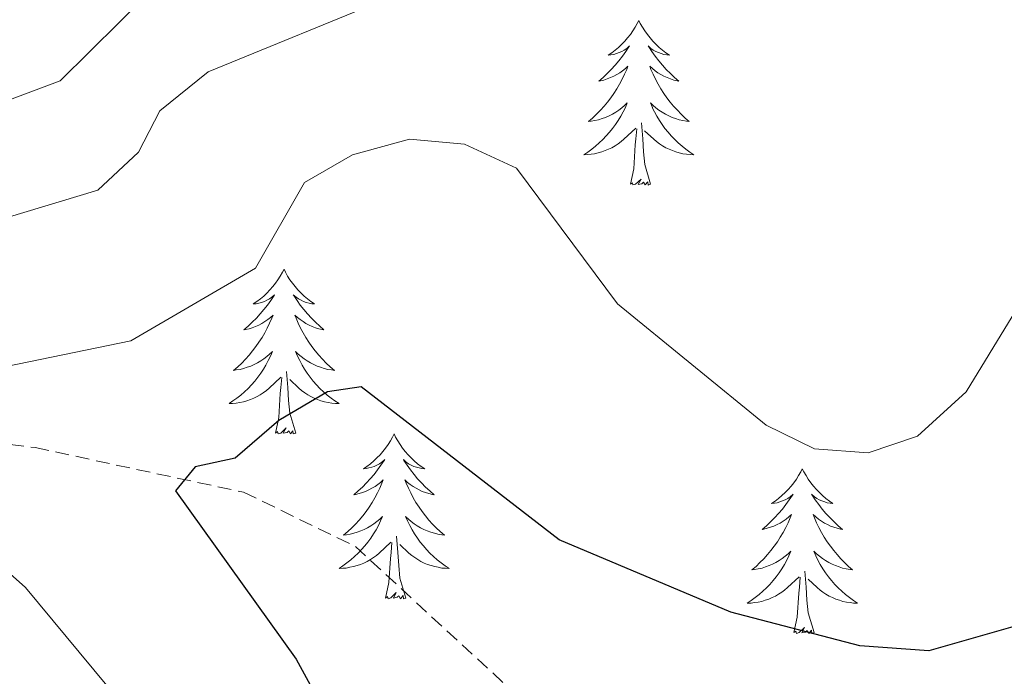
# Model space of a CAD drawing. Units: metres. Extents: x 611062 to 615564, y 4661830 to 4664871.
# Drawn here: x 613025 to 613096, y 4662790 to 4662837 of the extents above; entities that cross this region are included whole.
import ezdxf

# ---------------------------------------------------------------- set-up
doc = ezdxf.new("R2010")
doc.units = ezdxf.units.M
doc.header["$MEASUREMENT"] = 0
doc.linetypes.add('TRAZOSX2', pattern=[1.5, 1, -0.5])
for name, color, linetype, lineweight in [('Level 11', 142, 'TRAZOSX2', 13), ('Level 36', 19, 'Continuous', 40), ('Level 4', 39, 'TRAZOSX2', 30), ('Level 5', 36, 'Continuous', 0)]:
    doc.layers.add(name, color=color, linetype=linetype, lineweight=lineweight)

msp = doc.modelspace()

# ---------------------------------------------------------------- linework, layer by layer
at = {"layer": 'Level 11', "color": 142, "linetype": 'TRAZOSX2', "lineweight": 13}
msp.add_polyline3d([(612926.87, 4662831.38, 397.61), (612940.92, 4662827.75, 394.26), (612981.97, 4662817.88, 387.68), (613012.12, 4662808.31, 380.07), (613025.83, 4662806.55, 377.48), (613040.9, 4662803.33, 374.93), (613048.98, 4662799.41, 373.2), (613066.52, 4662783.24, 369.17), (613077.71, 4662776.14, 368.24), (613090.35, 4662768.93, 366.02), (613098.94, 4662766.03, 364.7), (613113.33, 4662763.18, 363.18), (613134.68, 4662762.11, 361.42), (613145.45, 4662758.29, 360.36), (613148.96, 4662757.28, 359.89), (613152.92, 4662756.87, 359.39), (613164.74, 4662757.85, 358.07)], dxfattribs=at)
at = {"layer": 'Level 36', "color": 92, "linetype": 'Continuous', "lineweight": 0}
for points in [[(613069.47, 4662837.44, 0.01), (613069.36, 4662837.22, 0.01), (613069.21, 4662836.94, 0.01), (613069.04, 4662836.68, 0.01), (613068.86, 4662836.42, 0.01), (613068.66, 4662836.17, 0.01), (613068.46, 4662835.94, 0.01), (613068.24, 4662835.71, 0.01), (613068.01, 4662835.49, 0.01), (613067.77, 4662835.29, 0.01), (613067.52, 4662835.1, 0.01), (613067.26, 4662834.92, 0.01), (613067.46, 4662834.94, 0.01), (613067.66, 4662834.98, 0.01), (613067.86, 4662835.04, 0.01), (613068.05, 4662835.11, 0.01), (613068.24, 4662835.19, 0.01), (613068.42, 4662835.29, 0.01), (613068.6, 4662835.4, 0.01), (613068.8, 4662835.59, 0.01), (613068.76, 4662835.53, 0.01), (613068.53, 4662835.18, 0.01), (613068.29, 4662834.85, 0.01), (613068.03, 4662834.52, 0.01), (613067.76, 4662834.21, 0.01), (613067.48, 4662833.9, 0.01), (613067.19, 4662833.61, 0.01), (613066.89, 4662833.32, 0.01), (613066.58, 4662833.05, 0.01), (613066.7, 4662833.08, 0.01), (613066.95, 4662833.13, 0.01), (613067.19, 4662833.21, 0.01), (613067.42, 4662833.3, 0.01), (613067.66, 4662833.4, 0.01), (613067.88, 4662833.52, 0.01), (613068.09, 4662833.65, 0.01), (613068.3, 4662833.79, 0.01), (613068.5, 4662833.95, 0.01), (613068.68, 4662834.12, 0.01), (613068.6, 4662833.9, 0.01), (613068.44, 4662833.54, 0.01), (613068.27, 4662833.18, 0.01), (613068.08, 4662832.84, 0.01), (613067.88, 4662832.5, 0.01), (613067.67, 4662832.16, 0.01), (613067.45, 4662831.84, 0.01), (613067.21, 4662831.53, 0.01), (613066.96, 4662831.23, 0.01), (613066.69, 4662830.94, 0.01), (613066.42, 4662830.65, 0.01), (613066.13, 4662830.38, 0.01), (613065.83, 4662830.13, 0.01), (613066.03, 4662830.15, 0.01), (613066.3, 4662830.2, 0.01), (613066.56, 4662830.26, 0.01), (613066.82, 4662830.34, 0.01), (613067.07, 4662830.43, 0.01), (613067.32, 4662830.54, 0.01), (613067.56, 4662830.66, 0.01), (613067.8, 4662830.8, 0.01), (613068.02, 4662830.95, 0.01), (613068.24, 4662831.12, 0.01), (613068.44, 4662831.29, 0.01), (613068.64, 4662831.48, 0.01), (613068.5, 4662831.15, 0.01)], [(613069.47, 4662837.44, 0.01), (613069.58, 4662837.22, 0.01), (613069.74, 4662836.94, 0.01), (613069.91, 4662836.68, 0.01), (613070.09, 4662836.42, 0.01), (613070.28, 4662836.17, 0.01), (613070.49, 4662835.94, 0.01), (613070.71, 4662835.71, 0.01), (613070.94, 4662835.49, 0.01), (613071.18, 4662835.29, 0.01), (613071.43, 4662835.1, 0.01), (613071.69, 4662834.92, 0.01), (613071.49, 4662834.94, 0.01), (613071.29, 4662834.98, 0.01), (613071.09, 4662835.04, 0.01), (613070.9, 4662835.11, 0.01), (613070.71, 4662835.19, 0.01), (613070.52, 4662835.29, 0.01), (613070.35, 4662835.4, 0.01), (613070.15, 4662835.59, 0.01), (613070.19, 4662835.53, 0.01), (613070.42, 4662835.18, 0.01), (613070.66, 4662834.85, 0.01), (613070.92, 4662834.52, 0.01), (613071.18, 4662834.21, 0.01), (613071.46, 4662833.9, 0.01), (613071.76, 4662833.61, 0.01), (613072.06, 4662833.32, 0.01), (613072.37, 4662833.05, 0.01), (613072.25, 4662833.08, 0.01), (613072, 4662833.13, 0.01), (613071.76, 4662833.21, 0.01), (613071.52, 4662833.3, 0.01), (613071.29, 4662833.4, 0.01), (613071.07, 4662833.52, 0.01), (613070.85, 4662833.65, 0.01), (613070.65, 4662833.79, 0.01), (613070.45, 4662833.95, 0.01), (613070.26, 4662834.12, 0.01), (613070.35, 4662833.9, 0.01), (613070.51, 4662833.54, 0.01), (613070.68, 4662833.18, 0.01), (613070.86, 4662832.84, 0.01), (613071.06, 4662832.5, 0.01), (613071.28, 4662832.16, 0.01), (613071.5, 4662831.84, 0.01), (613071.74, 4662831.53, 0.01), (613071.99, 4662831.23, 0.01), (613072.26, 4662830.94, 0.01), (613072.53, 4662830.65, 0.01), (613072.82, 4662830.38, 0.01), (613073.12, 4662830.13, 0.01), (613072.92, 4662830.15, 0.01), (613072.65, 4662830.2, 0.01), (613072.39, 4662830.26, 0.01), (613072.13, 4662830.34, 0.01), (613071.88, 4662830.43, 0.01), (613071.63, 4662830.54, 0.01), (613071.39, 4662830.66, 0.01), (613071.15, 4662830.8, 0.01), (613070.93, 4662830.95, 0.01), (613070.71, 4662831.12, 0.01), (613070.5, 4662831.29, 0.01), (613070.31, 4662831.48, 0.01), (613070.45, 4662831.15, 0.01)], [(613068.497, 4662831.152, 0.01), (613068.337, 4662830.832, 0.01), (613068.167, 4662830.522, 0.01), (613067.987, 4662830.212, 0.01), (613067.786, 4662829.922, 0.01), (613067.576, 4662829.632, 0.01), (613067.356, 4662829.352, 0.01), (613067.116, 4662829.082, 0.01), (613066.876, 4662828.823, 0.01), (613066.616, 4662828.583, 0.01), (613066.346, 4662828.353, 0.01), (613066.066, 4662828.123, 0.01), (613065.776, 4662827.923, 0.01), (613065.486, 4662827.723, 0.01), (613065.756, 4662827.733, 0.01), (613066.016, 4662827.763, 0.01), (613066.276, 4662827.803, 0.01), (613066.536, 4662827.863, 0.01), (613066.796, 4662827.933, 0.01), (613067.046, 4662828.023, 0.01), (613067.286, 4662828.123, 0.01), (613067.526, 4662828.233, 0.01), (613067.756, 4662828.363, 0.01), (613067.976, 4662828.513, 0.01), (613068.196, 4662828.673, 0.01), (613068.396, 4662828.843, 0.01), (613069.246, 4662829.642, 0.01)], [(613070.447, 4662831.152, 0.01), (613070.607, 4662830.832, 0.01), (613070.777, 4662830.522, 0.01), (613070.956, 4662830.212, 0.01), (613071.156, 4662829.922, 0.01), (613071.356, 4662829.632, 0.01), (613071.586, 4662829.352, 0.01), (613071.816, 4662829.082, 0.01), (613072.066, 4662828.822, 0.01), (613072.326, 4662828.582, 0.01), (613072.596, 4662828.353, 0.01), (613072.876, 4662828.123, 0.01), (613073.156, 4662827.923, 0.01), (613073.446, 4662827.723, 0.01), (613073.186, 4662827.733, 0.01), (613072.926, 4662827.763, 0.01), (613072.656, 4662827.803, 0.01), (613072.396, 4662827.863, 0.01), (613072.146, 4662827.933, 0.01), (613071.896, 4662828.023, 0.01), (613071.656, 4662828.123, 0.01), (613071.416, 4662828.233, 0.01), (613071.186, 4662828.363, 0.01), (613070.966, 4662828.513, 0.01), (613070.746, 4662828.672, 0.01), (613070.546, 4662828.842, 0.01), (613069.886, 4662829.462, 0.01)], [(613068.86, 4662825.59, 0.01), (613069.1, 4662826.71, 0.01), (613069.21, 4662828.45, 0.01), (613069.26, 4662828.88, 0.01), (613069.32, 4662829.6, 0.01)], [(613070.32, 4662825.59, 0.01), (613069.9, 4662827.03, 0.01), (613069.8, 4662827.93, 0.01), (613069.76, 4662828.88, 0.01), (613069.66, 4662830.04, 0.01)], [(613070.32, 4662825.59, 0.01), (613070.15, 4662825.52, 0.01), (613070.13, 4662825.76, 0.01), (613069.94, 4662825.54, 0.01), (613069.82, 4662825.74, 0.01), (613069.7, 4662825.63, 0.01), (613069.43, 4662825.58, 0.01), (613069.63, 4662825.97, 0.01), (613069.24, 4662825.59, 0.01), (613069.05, 4662825.54, 0.01), (613069.01, 4662825.7, 0.01), (613068.86, 4662825.59, 0.01)], [(613043.82, 4662819.45, 0.01), (613043.7, 4662819.24, 0.01), (613043.55, 4662818.96, 0.01), (613043.38, 4662818.69, 0.01), (613043.2, 4662818.44, 0.01), (613043.01, 4662818.19, 0.01), (613042.8, 4662817.95, 0.01), (613042.58, 4662817.72, 0.01), (613042.35, 4662817.51, 0.01), (613042.11, 4662817.31, 0.01), (613041.86, 4662817.12, 0.01), (613041.6, 4662816.94, 0.01), (613041.8, 4662816.96, 0.01), (613042, 4662817, 0.01), (613042.2, 4662817.05, 0.01), (613042.4, 4662817.12, 0.01), (613042.58, 4662817.21, 0.01), (613042.76, 4662817.31, 0.01), (613042.94, 4662817.42, 0.01), (613043.14, 4662817.61, 0.01), (613043.1, 4662817.54, 0.01), (613042.87, 4662817.2, 0.01), (613042.63, 4662816.86, 0.01), (613042.37, 4662816.54, 0.01), (613042.1, 4662816.22, 0.01), (613041.82, 4662815.92, 0.01), (613041.53, 4662815.62, 0.01), (613041.23, 4662815.34, 0.01), (613040.92, 4662815.07, 0.01), (613041.04, 4662815.09, 0.01), (613041.29, 4662815.15, 0.01), (613041.53, 4662815.22, 0.01), (613041.76, 4662815.31, 0.01), (613042, 4662815.41, 0.01), (613042.22, 4662815.53, 0.01), (613042.44, 4662815.66, 0.01), (613042.64, 4662815.81, 0.01), (613042.84, 4662815.96, 0.01), (613043.03, 4662816.13, 0.01), (613042.94, 4662815.91, 0.01), (613042.78, 4662815.55, 0.01), (613042.61, 4662815.2, 0.01), (613042.43, 4662814.85, 0.01), (613042.23, 4662814.51, 0.01), (613042.01, 4662814.18, 0.01), (613041.79, 4662813.86, 0.01), (613041.55, 4662813.54, 0.01), (613041.3, 4662813.24, 0.01), (613041.03, 4662812.95, 0.01), (613040.76, 4662812.67, 0.01), (613040.47, 4662812.4, 0.01), (613040.17, 4662812.14, 0.01), (613040.37, 4662812.17, 0.01), (613040.64, 4662812.21, 0.01), (613040.9, 4662812.28, 0.01), (613041.16, 4662812.36, 0.01), (613041.41, 4662812.45, 0.01), (613041.66, 4662812.56, 0.01), (613041.9, 4662812.68, 0.01), (613042.14, 4662812.82, 0.01), (613042.36, 4662812.97, 0.01), (613042.58, 4662813.13, 0.01), (613042.78, 4662813.31, 0.01), (613042.98, 4662813.5, 0.01), (613042.84, 4662813.17, 0.01)], [(613043.82, 4662819.45, 0.01), (613043.93, 4662819.24, 0.01), (613044.08, 4662818.96, 0.01), (613044.25, 4662818.69, 0.01), (613044.43, 4662818.44, 0.01), (613044.63, 4662818.19, 0.01), (613044.83, 4662817.95, 0.01), (613045.05, 4662817.72, 0.01), (613045.28, 4662817.51, 0.01), (613045.52, 4662817.31, 0.01), (613045.77, 4662817.12, 0.01), (613046.03, 4662816.94, 0.01), (613045.83, 4662816.96, 0.01), (613045.63, 4662817, 0.01), (613045.43, 4662817.05, 0.01), (613045.24, 4662817.12, 0.01), (613045.05, 4662817.21, 0.01), (613044.87, 4662817.31, 0.01), (613044.69, 4662817.42, 0.01), (613044.49, 4662817.61, 0.01), (613044.53, 4662817.54, 0.01), (613044.76, 4662817.2, 0.01), (613045, 4662816.86, 0.01), (613045.26, 4662816.54, 0.01), (613045.52, 4662816.22, 0.01), (613045.8, 4662815.92, 0.01), (613046.1, 4662815.62, 0.01), (613046.4, 4662815.34, 0.01), (613046.71, 4662815.07, 0.01), (613046.59, 4662815.09, 0.01), (613046.34, 4662815.15, 0.01), (613046.1, 4662815.22, 0.01), (613045.86, 4662815.31, 0.01), (613045.63, 4662815.41, 0.01), (613045.41, 4662815.53, 0.01), (613045.2, 4662815.66, 0.01), (613044.99, 4662815.81, 0.01), (613044.79, 4662815.96, 0.01), (613044.6, 4662816.13, 0.01), (613044.69, 4662815.91, 0.01), (613044.85, 4662815.55, 0.01), (613045.02, 4662815.2, 0.01), (613045.2, 4662814.85, 0.01), (613045.4, 4662814.51, 0.01), (613045.62, 4662814.18, 0.01), (613045.84, 4662813.86, 0.01), (613046.08, 4662813.54, 0.01), (613046.33, 4662813.24, 0.01), (613046.6, 4662812.95, 0.01), (613046.87, 4662812.67, 0.01), (613047.16, 4662812.4, 0.01), (613047.46, 4662812.14, 0.01), (613047.26, 4662812.17, 0.01), (613046.99, 4662812.21, 0.01), (613046.73, 4662812.28, 0.01), (613046.47, 4662812.36, 0.01), (613046.22, 4662812.45, 0.01), (613045.97, 4662812.56, 0.01), (613045.73, 4662812.68, 0.01), (613045.49, 4662812.82, 0.01), (613045.27, 4662812.97, 0.01), (613045.05, 4662813.13, 0.01), (613044.85, 4662813.31, 0.01), (613044.65, 4662813.5, 0.01), (613044.79, 4662813.17, 0.01)], [(613042.845, 4662813.166, 0.01), (613042.685, 4662812.846, 0.01), (613042.515, 4662812.526, 0.01), (613042.335, 4662812.227, 0.01), (613042.134, 4662811.927, 0.01), (613041.924, 4662811.637, 0.01), (613041.704, 4662811.367, 0.01), (613041.474, 4662811.097, 0.01), (613041.224, 4662810.837, 0.01), (613040.964, 4662810.597, 0.01), (613040.694, 4662810.357, 0.01), (613040.414, 4662810.137, 0.01), (613040.124, 4662809.927, 0.01), (613039.844, 4662809.737, 0.01), (613040.104, 4662809.747, 0.01), (613040.364, 4662809.767, 0.01), (613040.624, 4662809.807, 0.01), (613040.884, 4662809.867, 0.01), (613041.144, 4662809.937, 0.01), (613041.394, 4662810.027, 0.01), (613041.634, 4662810.127, 0.01), (613041.874, 4662810.247, 0.01), (613042.104, 4662810.377, 0.01), (613042.324, 4662810.517, 0.01), (613042.544, 4662810.677, 0.01), (613042.744, 4662810.847, 0.01), (613043.594, 4662811.647, 0.01)], [(613044.795, 4662813.166, 0.01), (613044.955, 4662812.846, 0.01), (613045.125, 4662812.526, 0.01), (613045.304, 4662812.226, 0.01), (613045.504, 4662811.927, 0.01), (613045.714, 4662811.637, 0.01), (613045.934, 4662811.367, 0.01), (613046.164, 4662811.097, 0.01), (613046.414, 4662810.837, 0.01), (613046.674, 4662810.597, 0.01), (613046.944, 4662810.357, 0.01), (613047.224, 4662810.137, 0.01), (613047.504, 4662809.927, 0.01), (613047.804, 4662809.737, 0.01), (613047.534, 4662809.747, 0.01), (613047.274, 4662809.767, 0.01), (613047.004, 4662809.807, 0.01), (613046.754, 4662809.867, 0.01), (613046.494, 4662809.937, 0.01), (613046.244, 4662810.027, 0.01), (613046.004, 4662810.127, 0.01), (613045.764, 4662810.247, 0.01), (613045.534, 4662810.377, 0.01), (613045.314, 4662810.517, 0.01), (613045.094, 4662810.677, 0.01), (613044.894, 4662810.847, 0.01), (613044.234, 4662811.467, 0.01)], [(613044.67, 4662807.6, 0.01), (613044.24, 4662809.04, 0.01), (613044.15, 4662809.95, 0.01), (613044.1, 4662810.9, 0.01), (613044, 4662812.06, 0.01)], [(613043.2, 4662807.6, 0.01), (613043.44, 4662808.72, 0.01), (613043.55, 4662810.46, 0.01), (613043.6, 4662810.9, 0.01), (613043.66, 4662811.62, 0.01)], [(613044.67, 4662807.6, 0.01), (613044.49, 4662807.54, 0.01), (613044.47, 4662807.77, 0.01), (613044.28, 4662807.55, 0.01), (613044.16, 4662807.76, 0.01), (613044.04, 4662807.65, 0.01), (613043.77, 4662807.59, 0.01), (613043.97, 4662807.99, 0.01), (613043.58, 4662807.61, 0.01), (613043.39, 4662807.55, 0.01), (613043.35, 4662807.71, 0.01), (613043.2, 4662807.6, 0.01)], [(613051.78, 4662807.54, 0.01), (613051.66, 4662807.32, 0.01), (613051.51, 4662807.04, 0.01), (613051.34, 4662806.78, 0.01), (613051.16, 4662806.52, 0.01), (613050.96, 4662806.27, 0.01), (613050.76, 4662806.03, 0.01), (613050.54, 4662805.81, 0.01), (613050.31, 4662805.59, 0.01), (613050.07, 4662805.39, 0.01), (613049.82, 4662805.2, 0.01), (613049.56, 4662805.02, 0.01), (613049.76, 4662805.04, 0.01), (613049.96, 4662805.08, 0.01), (613050.16, 4662805.13, 0.01), (613050.35, 4662805.2, 0.01), (613050.54, 4662805.29, 0.01), (613050.72, 4662805.39, 0.01), (613050.9, 4662805.5, 0.01), (613051.1, 4662805.69, 0.01), (613051.06, 4662805.62, 0.01), (613050.83, 4662805.28, 0.01), (613050.59, 4662804.94, 0.01), (613050.33, 4662804.62, 0.01), (613050.06, 4662804.3, 0.01), (613049.78, 4662804, 0.01), (613049.49, 4662803.7, 0.01), (613049.19, 4662803.42, 0.01), (613048.88, 4662803.15, 0.01), (613049, 4662803.17, 0.01), (613049.25, 4662803.23, 0.01), (613049.49, 4662803.3, 0.01), (613049.72, 4662803.39, 0.01), (613049.96, 4662803.49, 0.01), (613050.18, 4662803.61, 0.01), (613050.4, 4662803.74, 0.01), (613050.6, 4662803.89, 0.01), (613050.8, 4662804.04, 0.01), (613050.99, 4662804.22, 0.01), (613050.9, 4662803.99, 0.01), (613050.74, 4662803.63, 0.01), (613050.57, 4662803.28, 0.01), (613050.39, 4662802.93, 0.01), (613050.19, 4662802.59, 0.01), (613049.97, 4662802.26, 0.01), (613049.75, 4662801.94, 0.01), (613049.51, 4662801.63, 0.01), (613049.26, 4662801.32, 0.01), (613048.99, 4662801.03, 0.01), (613048.72, 4662800.75, 0.01), (613048.43, 4662800.48, 0.01), (613048.13, 4662800.22, 0.01), (613048.33, 4662800.25, 0.01), (613048.6, 4662800.29, 0.01), (613048.86, 4662800.36, 0.01), (613049.12, 4662800.44, 0.01), (613049.37, 4662800.53, 0.01), (613049.62, 4662800.64, 0.01), (613049.86, 4662800.76, 0.01), (613050.1, 4662800.9, 0.01), (613050.32, 4662801.05, 0.01), (613050.54, 4662801.21, 0.01), (613050.74, 4662801.39, 0.01), (613050.94, 4662801.58, 0.01), (613050.8, 4662801.25, 0.01)], [(613051.78, 4662807.54, 0.01), (613051.89, 4662807.32, 0.01), (613052.04, 4662807.04, 0.01), (613052.21, 4662806.78, 0.01), (613052.39, 4662806.52, 0.01), (613052.58, 4662806.27, 0.01), (613052.79, 4662806.03, 0.01), (613053.01, 4662805.81, 0.01), (613053.24, 4662805.59, 0.01), (613053.48, 4662805.39, 0.01), (613053.73, 4662805.2, 0.01), (613053.99, 4662805.02, 0.01), (613053.79, 4662805.04, 0.01), (613053.59, 4662805.08, 0.01), (613053.39, 4662805.13, 0.01), (613053.2, 4662805.2, 0.01), (613053.01, 4662805.29, 0.01), (613052.83, 4662805.39, 0.01), (613052.65, 4662805.5, 0.01), (613052.45, 4662805.69, 0.01), (613052.49, 4662805.62, 0.01), (613052.72, 4662805.28, 0.01), (613052.96, 4662804.94, 0.01), (613053.22, 4662804.62, 0.01), (613053.48, 4662804.3, 0.01), (613053.76, 4662804, 0.01), (613054.06, 4662803.7, 0.01), (613054.36, 4662803.42, 0.01), (613054.67, 4662803.15, 0.01), (613054.55, 4662803.17, 0.01), (613054.3, 4662803.23, 0.01), (613054.06, 4662803.3, 0.01), (613053.82, 4662803.39, 0.01), (613053.59, 4662803.49, 0.01), (613053.37, 4662803.61, 0.01), (613053.16, 4662803.74, 0.01), (613052.95, 4662803.89, 0.01), (613052.75, 4662804.04, 0.01), (613052.56, 4662804.22, 0.01), (613052.65, 4662803.99, 0.01), (613052.81, 4662803.63, 0.01), (613052.98, 4662803.28, 0.01), (613053.16, 4662802.93, 0.01), (613053.36, 4662802.59, 0.01), (613053.58, 4662802.26, 0.01), (613053.8, 4662801.94, 0.01), (613054.04, 4662801.63, 0.01), (613054.29, 4662801.32, 0.01), (613054.56, 4662801.03, 0.01), (613054.83, 4662800.75, 0.01), (613055.12, 4662800.48, 0.01), (613055.42, 4662800.22, 0.01), (613055.22, 4662800.25, 0.01), (613054.95, 4662800.29, 0.01), (613054.69, 4662800.36, 0.01), (613054.43, 4662800.44, 0.01), (613054.18, 4662800.53, 0.01), (613053.93, 4662800.64, 0.01), (613053.69, 4662800.76, 0.01), (613053.45, 4662800.9, 0.01), (613053.23, 4662801.05, 0.01), (613053.01, 4662801.21, 0.01), (613052.81, 4662801.39, 0.01), (613052.61, 4662801.58, 0.01), (613052.75, 4662801.25, 0.01)], [(613081.29, 4662805.03, 0.01), (613081.18, 4662804.81, 0.01), (613081.02, 4662804.53, 0.01), (613080.86, 4662804.27, 0.01), (613080.67, 4662804.01, 0.01), (613080.48, 4662803.76, 0.01), (613080.27, 4662803.52, 0.01), (613080.05, 4662803.3, 0.01), (613079.82, 4662803.08, 0.01), (613079.58, 4662802.88, 0.01), (613079.33, 4662802.69, 0.01), (613079.07, 4662802.51, 0.01), (613079.27, 4662802.53, 0.01), (613079.48, 4662802.57, 0.01), (613079.67, 4662802.63, 0.01), (613079.87, 4662802.7, 0.01), (613080.06, 4662802.78, 0.01), (613080.24, 4662802.88, 0.01), (613080.41, 4662802.99, 0.01), (613080.62, 4662803.18, 0.01), (613080.58, 4662803.12, 0.01), (613080.35, 4662802.77, 0.01), (613080.1, 4662802.44, 0.01), (613079.85, 4662802.11, 0.01), (613079.58, 4662801.79, 0.01), (613079.3, 4662801.49, 0.01), (613079.01, 4662801.2, 0.01), (613078.7, 4662800.91, 0.01), (613078.39, 4662800.64, 0.01), (613078.52, 4662800.66, 0.01), (613078.76, 4662800.72, 0.01), (613079, 4662800.8, 0.01), (613079.24, 4662800.88, 0.01), (613079.47, 4662800.99, 0.01), (613079.69, 4662801.1, 0.01), (613079.91, 4662801.24, 0.01), (613080.12, 4662801.38, 0.01), (613080.31, 4662801.54, 0.01), (613080.5, 4662801.71, 0.01), (613080.41, 4662801.48, 0.01), (613080.26, 4662801.12, 0.01), (613080.09, 4662800.77, 0.01), (613079.9, 4662800.42, 0.01), (613079.7, 4662800.08, 0.01), (613079.49, 4662799.75, 0.01), (613079.26, 4662799.43, 0.01), (613079.02, 4662799.12, 0.01), (613078.77, 4662798.82, 0.01), (613078.51, 4662798.52, 0.01), (613078.23, 4662798.24, 0.01), (613077.95, 4662797.97, 0.01), (613077.65, 4662797.71, 0.01), (613077.84, 4662797.74, 0.01), (613078.11, 4662797.79, 0.01), (613078.38, 4662797.85, 0.01), (613078.63, 4662797.93, 0.01), (613078.89, 4662798.02, 0.01), (613079.14, 4662798.13, 0.01), (613079.38, 4662798.25, 0.01), (613079.61, 4662798.39, 0.01), (613079.84, 4662798.54, 0.01), (613080.05, 4662798.7, 0.01), (613080.26, 4662798.88, 0.01), (613080.45, 4662799.07, 0.01), (613080.31, 4662798.74, 0.01)], [(613081.29, 4662805.03, 0.01), (613081.4, 4662804.81, 0.01), (613081.56, 4662804.53, 0.01), (613081.72, 4662804.27, 0.01), (613081.91, 4662804.01, 0.01), (613082.1, 4662803.76, 0.01), (613082.31, 4662803.52, 0.01), (613082.53, 4662803.3, 0.01), (613082.76, 4662803.08, 0.01), (613083, 4662802.88, 0.01), (613083.25, 4662802.69, 0.01), (613083.51, 4662802.51, 0.01), (613083.31, 4662802.53, 0.01), (613083.1, 4662802.57, 0.01), (613082.91, 4662802.63, 0.01), (613082.71, 4662802.7, 0.01), (613082.52, 4662802.78, 0.01), (613082.34, 4662802.88, 0.01), (613082.17, 4662802.99, 0.01), (613081.96, 4662803.18, 0.01), (613082, 4662803.12, 0.01), (613082.23, 4662802.77, 0.01), (613082.48, 4662802.44, 0.01), (613082.73, 4662802.11, 0.01), (613083, 4662801.79, 0.01), (613083.28, 4662801.49, 0.01), (613083.57, 4662801.2, 0.01), (613083.88, 4662800.91, 0.01), (613084.19, 4662800.64, 0.01), (613084.06, 4662800.66, 0.01), (613083.82, 4662800.72, 0.01), (613083.58, 4662800.8, 0.01), (613083.34, 4662800.88, 0.01), (613083.11, 4662800.99, 0.01), (613082.89, 4662801.1, 0.01), (613082.67, 4662801.24, 0.01), (613082.46, 4662801.38, 0.01), (613082.27, 4662801.54, 0.01), (613082.08, 4662801.71, 0.01), (613082.17, 4662801.48, 0.01), (613082.32, 4662801.12, 0.01), (613082.49, 4662800.77, 0.01), (613082.68, 4662800.42, 0.01), (613082.88, 4662800.08, 0.01), (613083.09, 4662799.75, 0.01), (613083.32, 4662799.43, 0.01), (613083.56, 4662799.12, 0.01), (613083.81, 4662798.82, 0.01), (613084.07, 4662798.52, 0.01), (613084.35, 4662798.24, 0.01), (613084.63, 4662797.97, 0.01), (613084.93, 4662797.71, 0.01), (613084.74, 4662797.74, 0.01), (613084.47, 4662797.79, 0.01), (613084.2, 4662797.85, 0.01), (613083.95, 4662797.93, 0.01), (613083.69, 4662798.02, 0.01), (613083.44, 4662798.13, 0.01), (613083.2, 4662798.25, 0.01), (613082.97, 4662798.39, 0.01), (613082.74, 4662798.54, 0.01), (613082.53, 4662798.7, 0.01), (613082.32, 4662798.88, 0.01), (613082.13, 4662799.07, 0.01), (613082.27, 4662798.74, 0.01)], [(613050.803, 4662801.249, 0.01), (613050.643, 4662800.929, 0.01), (613050.473, 4662800.619, 0.01), (613050.293, 4662800.309, 0.01), (613050.093, 4662800.009, 0.01), (613049.883, 4662799.719, 0.01), (613049.663, 4662799.449, 0.01), (613049.433, 4662799.179, 0.01), (613049.183, 4662798.919, 0.01), (613048.923, 4662798.679, 0.01), (613048.653, 4662798.439, 0.01), (613048.373, 4662798.219, 0.01), (613048.083, 4662798.009, 0.01), (613047.803, 4662797.819, 0.01), (613048.063, 4662797.829, 0.01), (613048.323, 4662797.849, 0.01), (613048.583, 4662797.899, 0.01), (613048.843, 4662797.949, 0.01), (613049.103, 4662798.019, 0.01), (613049.353, 4662798.109, 0.01), (613049.593, 4662798.209, 0.01), (613049.833, 4662798.329, 0.01), (613050.063, 4662798.459, 0.01), (613050.283, 4662798.609, 0.01), (613050.503, 4662798.759, 0.01), (613050.703, 4662798.929, 0.01), (613051.553, 4662799.729, 0.01)], [(613052.753, 4662801.249, 0.01), (613052.913, 4662800.929, 0.01), (613053.083, 4662800.619, 0.01), (613053.263, 4662800.309, 0.01), (613053.463, 4662800.009, 0.01), (613053.673, 4662799.719, 0.01), (613053.893, 4662799.449, 0.01), (613054.123, 4662799.179, 0.01), (613054.373, 4662798.919, 0.01), (613054.633, 4662798.679, 0.01), (613054.903, 4662798.439, 0.01), (613055.183, 4662798.219, 0.01), (613055.463, 4662798.009, 0.01), (613055.763, 4662797.819, 0.01), (613055.493, 4662797.829, 0.01), (613055.233, 4662797.849, 0.01), (613054.963, 4662797.899, 0.01), (613054.713, 4662797.949, 0.01), (613054.453, 4662798.019, 0.01), (613054.203, 4662798.109, 0.01), (613053.963, 4662798.209, 0.01), (613053.723, 4662798.329, 0.01), (613053.493, 4662798.459, 0.01), (613053.273, 4662798.609, 0.01), (613053.053, 4662798.759, 0.01), (613052.853, 4662798.929, 0.01), (613052.193, 4662799.549, 0.01)], [(613051.16, 4662795.68, 0.01), (613051.4, 4662796.8, 0.01), (613051.51, 4662798.54, 0.01), (613051.56, 4662798.98, 0.01), (613051.62, 4662799.7, 0.01)], [(613052.63, 4662795.68, 0.01), (613052.2, 4662797.12, 0.01), (613052.11, 4662798.03, 0.01), (613052.06, 4662798.98, 0.01), (613051.96, 4662800.14, 0.01)], [(613080.312, 4662798.738, 0.01), (613080.162, 4662798.419, 0.01), (613079.992, 4662798.109, 0.01), (613079.812, 4662797.799, 0.01), (613079.612, 4662797.499, 0.01), (613079.402, 4662797.219, 0.01), (613079.182, 4662796.939, 0.01), (613078.942, 4662796.669, 0.01), (613078.702, 4662796.409, 0.01), (613078.442, 4662796.169, 0.01), (613078.172, 4662795.929, 0.01), (613077.892, 4662795.709, 0.01), (613077.602, 4662795.499, 0.01), (613077.312, 4662795.309, 0.01), (613077.582, 4662795.319, 0.01), (613077.842, 4662795.349, 0.01), (613078.102, 4662795.389, 0.01), (613078.362, 4662795.439, 0.01), (613078.612, 4662795.519, 0.01), (613078.862, 4662795.599, 0.01), (613079.112, 4662795.709, 0.01), (613079.352, 4662795.819, 0.01), (613079.582, 4662795.949, 0.01), (613079.802, 4662796.099, 0.01), (613080.012, 4662796.259, 0.01), (613080.212, 4662796.429, 0.01), (613081.062, 4662797.219, 0.01)], [(613082.272, 4662798.738, 0.01), (613082.422, 4662798.418, 0.01), (613082.592, 4662798.109, 0.01), (613082.772, 4662797.799, 0.01), (613082.972, 4662797.499, 0.01), (613083.182, 4662797.219, 0.01), (613083.402, 4662796.939, 0.01), (613083.642, 4662796.669, 0.01), (613083.882, 4662796.409, 0.01), (613084.142, 4662796.169, 0.01), (613084.412, 4662795.929, 0.01), (613084.692, 4662795.709, 0.01), (613084.982, 4662795.499, 0.01), (613085.272, 4662795.309, 0.01), (613085.002, 4662795.319, 0.01), (613084.742, 4662795.349, 0.01), (613084.482, 4662795.389, 0.01), (613084.222, 4662795.439, 0.01), (613083.972, 4662795.519, 0.01), (613083.722, 4662795.599, 0.01), (613083.472, 4662795.709, 0.01), (613083.232, 4662795.819, 0.01), (613083.002, 4662795.949, 0.01), (613082.782, 4662796.099, 0.01), (613082.572, 4662796.259, 0.01), (613082.372, 4662796.429, 0.01), (613081.712, 4662797.049, 0.01)], [(613082.14, 4662793.18, 0.01), (613081.71, 4662794.62, 0.01), (613081.62, 4662795.52, 0.01), (613081.58, 4662796.47, 0.01), (613081.47, 4662797.63, 0.01)], [(613080.67, 4662793.18, 0.01), (613080.92, 4662794.29, 0.01), (613081.03, 4662796.04, 0.01), (613081.08, 4662796.47, 0.01), (613081.14, 4662797.19, 0.01)], [(613052.63, 4662795.68, 0.01), (613052.45, 4662795.62, 0.01), (613052.43, 4662795.86, 0.01), (613052.24, 4662795.63, 0.01), (613052.12, 4662795.84, 0.01), (613052, 4662795.73, 0.01), (613051.73, 4662795.67, 0.01), (613051.93, 4662796.07, 0.01), (613051.54, 4662795.69, 0.01), (613051.35, 4662795.63, 0.01), (613051.31, 4662795.8, 0.01), (613051.16, 4662795.68, 0.01)], [(613082.14, 4662793.18, 0.01), (613081.97, 4662793.11, 0.01), (613081.95, 4662793.35, 0.01), (613081.76, 4662793.12, 0.01), (613081.64, 4662793.33, 0.01), (613081.52, 4662793.22, 0.01), (613081.25, 4662793.17, 0.01), (613081.44, 4662793.56, 0.01), (613081.06, 4662793.18, 0.01), (613080.87, 4662793.12, 0.01), (613080.83, 4662793.29, 0.01), (613080.67, 4662793.18, 0.01)]]:
    msp.add_polyline3d(points, dxfattribs=at)
at = {"layer": 'Level 4', "color": 36, "linetype": 'Continuous', "lineweight": 30}
msp.add_polyline3d([(613099.042, 4662794.309, 375.01), (613090.432, 4662791.87, 375.01), (613085.442, 4662792.23, 375.01), (613076.132, 4662794.649, 375.01), (613063.703, 4662799.889, 375.01), (613049.404, 4662810.937, 375.01), (613046.964, 4662810.587, 375.01), (613043.444, 4662808.517, 375.01), (613040.294, 4662805.798, 375.01), (613037.404, 4662805.158, 375.01), (613035.983, 4662803.418, 375.01), (613044.692, 4662791.271, 375.01), (613060.588, 4662762.116, 375.01), (613066.157, 4662755.078, 375.01), (613089.884, 4662729.563, 375.01), (613093.733, 4662720.145, 375.01)], dxfattribs=at)
at = {"layer": 'Level 5', "color": 36, "linetype": 'Continuous', "lineweight": 0}
for points in [[(613034.08, 4662839.45, 390.01), (613027.64, 4662833.06, 390.01), (613015.927, 4662828.694, 390.01), (612997.687, 4662825.625, 390.01), (612967.957, 4662823.396, 390.01), (612967.587, 4662823.296, 390.01), (612966.156, 4662821.616, 390.01), (612966.796, 4662819.807, 390.01), (612976.085, 4662812.278, 390.01), (612994.773, 4662792.752, 390.01), (612997.662, 4662788.812, 390.01), (613001.891, 4662779.614, 390.01), (613006.199, 4662763.277, 390.01), (613009.118, 4662755.329, 390.01), (613022.005, 4662731.654, 390.01), (613025.434, 4662727.384, 390.01), (613040.353, 4662715.727, 390.01), (613046.452, 4662709.828, 390.01), (613051.441, 4662702.739, 390.01), (613054.69, 4662693.781, 390.01)], [(613051.658, 4662839.201, 385.01), (613038.327, 4662833.712, 385.01), (613034.847, 4662830.913, 385.01), (613033.297, 4662827.904, 385.01), (613030.356, 4662825.174, 385.01), (613009.416, 4662818.846, 385.01), (612990.896, 4662817.157, 385.01), (612987.035, 4662815.067, 385.01), (612986.685, 4662813.188, 385.01), (612987.745, 4662811.258, 385.01), (613001.163, 4662800.07, 385.01), (613013.342, 4662787.342, 385.01), (613019.411, 4662779.214, 385.01), (613024.2, 4662771.475, 385.01), (613028.178, 4662761.697, 385.01), (613043.864, 4662730.853, 385.01), (613048.134, 4662726.024, 385.01), (613055.953, 4662720.655, 385.01), (613062.202, 4662715.116, 385.01), (613068.361, 4662707.548, 385.01), (613070.021, 4662703.908, 385.01), (613070.71, 4662699.579, 385.01)], [(613107.227, 4662833.661, 380.01), (613093.144, 4662810.576, 380.01), (613089.623, 4662807.376, 380.01), (613086.043, 4662806.167, 380.01), (613082.173, 4662806.467, 380.01), (613078.684, 4662808.177, 380.01), (613067.935, 4662816.955, 380.01), (613060.636, 4662826.763, 380.01), (613056.876, 4662828.483, 380.01), (613052.896, 4662828.843, 380.01), (613048.766, 4662827.723, 380.01), (613045.306, 4662825.724, 380.01), (613041.765, 4662819.535, 380.01), (613032.745, 4662814.276, 380.01), (613023.745, 4662812.417, 380.01), (613014.455, 4662811.567, 380.01), (613012.564, 4662809.858, 380.01), (613012.824, 4662807.818, 380.01), (613014.744, 4662805.679, 380.01), (613025.123, 4662796.43, 380.01), (613031.002, 4662789.352, 380.01), (613038.78, 4662773.645, 380.01), (613046.357, 4662753.729, 380.01), (613050.496, 4662746.2, 380.01)]]:
    msp.add_polyline3d(points, dxfattribs=at)

doc.saveas('drawing.dxf')
